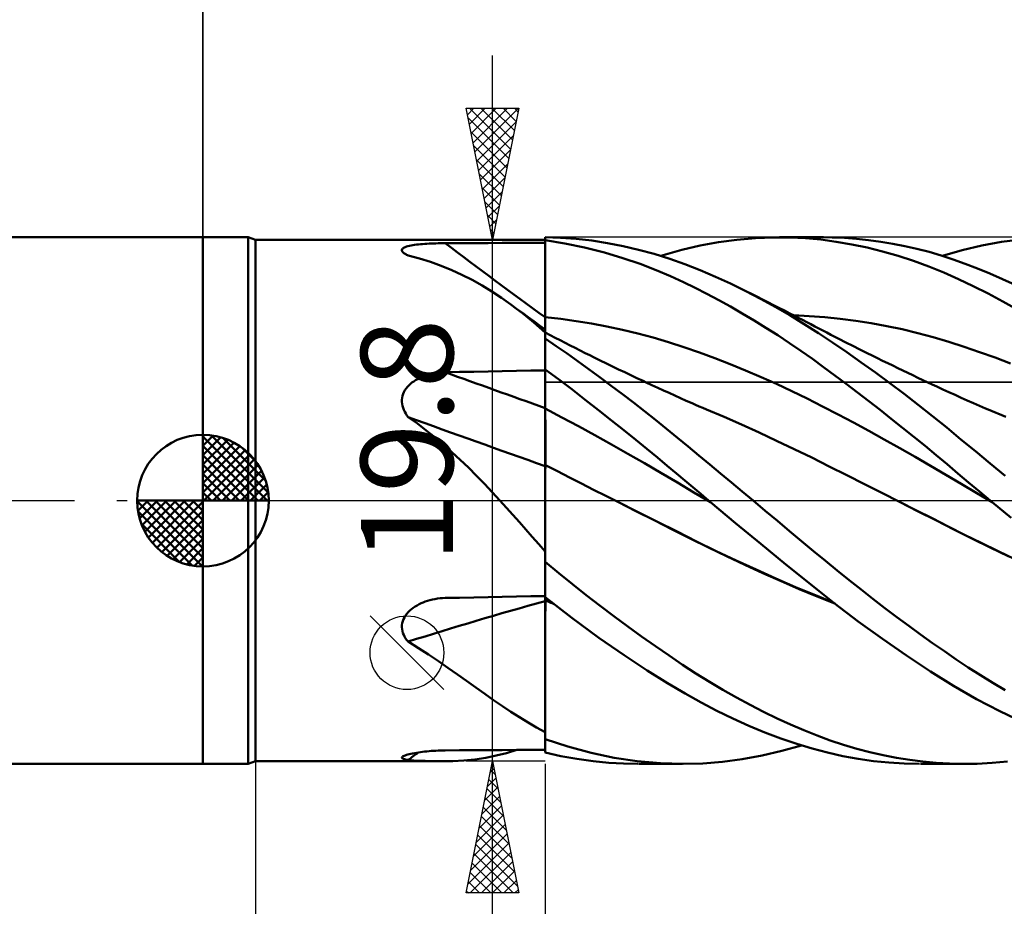
# Model space of a CAD drawing. Units: millimetres. Extents: x -90 to 106, y -68 to 68.
# Drawn here: x -7 to 30, y -15 to 18 of the extents above; entities that cross this region are included whole.
import ezdxf
from ezdxf.enums import TextEntityAlignment as Align

# ---------------------------------------------------------------- set-up
doc = ezdxf.new("R2010")
doc.units = ezdxf.units.MM
doc.header["$LTSCALE"] = 8.05
doc.linetypes.add('LONGDASH_DASH', pattern=[0.85, 0.4, -0.2, 0.05, -0.2])
for name, color, linetype in [('1', 4, 'CONTINUOUS'), ('2', 7, 'CONTINUOUS'), ('4', 2, 'LONGDASH_DASH'), ('CUT', 1, 'CONTINUOUS'), ('NOCUT', 7, 'CONTINUOUS'), ('SK1', 4, 'CONTINUOUS'), ('SK2', 7, 'CONTINUOUS'), ('SK4', 2, 'LONGDASH_DASH')]:
    doc.layers.add(name, color=color, linetype=linetype)
doc.styles.get("Standard").update_dxf_attribs({"font": 'Monospac821 BT'})

msp = doc.modelspace()

# ---------------------------------------------------------------- linework, layer by layer
at = {"layer": '1', "color": 4, "linetype": 'CONTINUOUS', "lineweight": 50}
for p, q in [((0, 10), (1.725, 10)), ((0, -10), (0, 10)), ((2, 9.9), (1.725, 10)), ((1.725, -10), (1.725, 10)), ((2, 9.9), (13, 9.9)), ((2, -9.9), (2, 9.9)), ((8.113, 9.721), (8.188, 9.73)), ((8.188, 9.73), (8.265, 9.737)), ((8.265, 9.737), (8.345, 9.744)), ((8.345, 9.744), (8.426, 9.75)), ((8.426, 9.75), (8.508, 9.756)), ((8.508, 9.756), (8.592, 9.76)), ((8.592, 9.76), (8.677, 9.764)), ((8.677, 9.764), (8.763, 9.768)), ((8.763, 9.768), (8.85, 9.771)), ((8.85, 9.771), (8.937, 9.773)), ((8.937, 9.773), (9.025, 9.774)), ((9.025, 9.774), (9.113, 9.775)), ((9.113, 9.775), (9.202, 9.776)), ((9.202, 9.776), (9.744, 9.778)), ((9.744, 9.778), (10.287, 9.78)), ((10.287, 9.78), (10.83, 9.782)), ((10.83, 9.782), (11.372, 9.784)), ((11.372, 9.784), (11.915, 9.785)), ((11.915, 9.785), (12.457, 9.787)), ((12.457, 9.787), (13, 9.788)), ((13.585, 9.982), (13, 9.999)), ((13, 6.193), (13, 9.999)), ((13.744, 9.771), (13, 9.886)), ((13.001, 9.464), (13, 9.881)), ((13.001, 9.464), (13, 9.881)), ((14.175, 9.939), (13.585, 9.982)), ((14.498, 9.616), (13.744, 9.771)), ((14.768, 9.873), (14.175, 9.939)), ((15.361, 9.782), (14.768, 9.873)), ((15.956, 9.668), (15.361, 9.782)), ((18.89, 9.686), (19.587, 9.815)), ((19.587, 9.815), (20.285, 9.91)), ((20.285, 9.91), (20.984, 9.971)), ((20.984, 9.971), (21.683, 9.998)), ((22.292, 9.994), (21.683, 9.998)), ((21.897, 10), (23.568, 10)), ((22.89, 9.965), (22.292, 9.994)), ((23.475, 9.911), (22.89, 9.965)), ((23.905, 9.996), (23.449, 9.999)), ((24.058, 9.834), (23.475, 9.911)), ((24.363, 9.977), (23.905, 9.996)), ((24.643, 9.733), (24.058, 9.834)), ((24.822, 9.944), (24.363, 9.977)), ((25.229, 9.609), (24.643, 9.733)), ((25.282, 9.896), (24.822, 9.944)), ((25.743, 9.834), (25.282, 9.896)), ((26.203, 9.757), (25.743, 9.834)), ((26.662, 9.667), (26.203, 9.757)), ((29.58, 9.685), (30.331, 9.822)), ((30.331, 9.822), (31.083, 9.92)), ((7.559, 9.503), (7.56, 9.527)), ((7.566, 9.478), (7.559, 9.503)), ((7.56, 9.527), (7.569, 9.55)), ((7.581, 9.453), (7.566, 9.478)), ((7.569, 9.55), (7.587, 9.572)), ((7.603, 9.428), (7.581, 9.453)), ((7.587, 9.572), (7.613, 9.593)), ((7.633, 9.403), (7.603, 9.428)), ((7.613, 9.593), (7.646, 9.612)), ((7.655, 9.387), (7.633, 9.403)), ((7.646, 9.612), (7.687, 9.63)), ((7.679, 9.371), (7.655, 9.387)), ((7.706, 9.355), (7.679, 9.371)), ((7.687, 9.63), (7.733, 9.647)), ((7.735, 9.34), (7.706, 9.355)), ((7.733, 9.647), (7.786, 9.662)), ((7.786, 9.662), (7.843, 9.676)), ((7.843, 9.676), (7.905, 9.689)), ((7.905, 9.689), (7.971, 9.701)), ((7.971, 9.701), (8.04, 9.712)), ((8.04, 9.712), (8.113, 9.721)), ((13.002, 9.047), (13.001, 9.464)), ((13.002, 9.047), (13.001, 9.464)), ((15.248, 9.425), (14.498, 9.616)), ((15.953, 9.213), (15.248, 9.425)), ((16.55, 9.529), (15.956, 9.668)), ((17.143, 9.367), (16.55, 9.529)), ((17.73, 9.183), (17.143, 9.367)), ((17.389, 9.293), (18.192, 9.522)), ((18.192, 9.522), (18.89, 9.686)), ((25.816, 9.462), (25.229, 9.609)), ((26.403, 9.293), (25.816, 9.462)), ((27.12, 9.562), (26.662, 9.667)), ((27.578, 9.442), (27.12, 9.562)), ((28.035, 9.308), (27.578, 9.442)), ((28.085, 9.293), (28.832, 9.509)), ((28.832, 9.509), (29.58, 9.685)), ((7.765, 9.324), (7.735, 9.34)), ((7.798, 9.309), (7.765, 9.324)), ((8.229, 9.194), (7.798, 9.309)), ((8.646, 9.065), (8.229, 9.194)), ((9.053, 8.92), (8.646, 9.065)), ((13.002, 8.629), (13.002, 9.047)), ((13.002, 8.629), (13.002, 9.047)), ((16.609, 8.987), (15.953, 9.213)), ((17.214, 8.754), (16.609, 8.987)), ((18.308, 8.978), (17.73, 9.183)), ((18.885, 8.752), (18.308, 8.978)), ((26.989, 9.101), (26.403, 9.293)), ((27.569, 8.889), (26.989, 9.101)), ((28.49, 9.16), (28.035, 9.308)), ((28.949, 8.996), (28.49, 9.16)), ((29.416, 8.818), (28.949, 8.996)), ((9.451, 8.758), (9.053, 8.92)), ((9.841, 8.58), (9.451, 8.758)), ((13.003, 8.212), (13.002, 8.629)), ((13.003, 8.212), (13.002, 8.629)), ((17.763, 8.521), (17.214, 8.754)), ((19.464, 8.505), (18.885, 8.752)), ((28.138, 8.659), (27.569, 8.889)), ((28.699, 8.411), (28.138, 8.659)), ((29.891, 8.623), (29.416, 8.818)), ((30.37, 8.414), (29.891, 8.623)), ((10.226, 8.384), (9.841, 8.58)), ((10.606, 8.171), (10.226, 8.384)), ((18.253, 8.296), (17.763, 8.521)), ((18.7, 8.078), (18.253, 8.296)), ((20.045, 8.24), (19.464, 8.505)), ((20.627, 7.956), (20.045, 8.24)), ((29.259, 8.145), (28.699, 8.411)), ((30.85, 8.191), (30.37, 8.414)), ((10.977, 7.944), (10.606, 8.171)), ((11.341, 7.701), (10.977, 7.944)), ((13.004, 7.795), (13.003, 8.212)), ((13.004, 7.795), (13.003, 8.212)), ((19.145, 7.851), (18.7, 8.078)), ((21.182, 7.668), (20.627, 7.956)), ((20.835, 7.851), (20.627, 7.956)), ((29.821, 7.862), (29.259, 8.145)), ((30.384, 7.563), (29.821, 7.862)), ((11.701, 7.445), (11.341, 7.701)), ((13.005, 7.378), (13.004, 7.795)), ((13.005, 7.378), (13.004, 7.795)), ((19.592, 7.613), (19.145, 7.851)), ((20.04, 7.366), (19.592, 7.613)), ((21.044, 7.746), (20.835, 7.851)), ((21.252, 7.64), (21.044, 7.746)), ((21.738, 7.363), (21.182, 7.668)), ((21.46, 7.534), (21.252, 7.64)), ((21.669, 7.428), (21.46, 7.534)), ((30.949, 7.248), (30.384, 7.563)), ((11.917, 7.282), (11.701, 7.445)), ((11.917, 7.285), (11.701, 7.444)), ((12.133, 7.127), (11.917, 7.285)), ((12.133, 7.115), (11.917, 7.282)), ((12.349, 6.969), (12.133, 7.127)), ((12.349, 6.942), (12.133, 7.115)), ((13.005, 6.961), (13.005, 7.378)), ((13.005, 6.961), (13.005, 7.378)), ((20.487, 7.108), (20.04, 7.366)), ((20.936, 6.841), (20.487, 7.108)), ((21.877, 7.321), (21.669, 7.428)), ((22.291, 7.042), (21.738, 7.363)), ((22.086, 7.215), (21.877, 7.321)), ((22.294, 7.108), (22.086, 7.215)), ((22.454, 7.025), (22.294, 7.108)), ((12.566, 6.81), (12.349, 6.969)), ((12.565, 6.763), (12.349, 6.942)), ((12.782, 6.58), (12.565, 6.763)), ((12.783, 6.653), (12.566, 6.81)), ((13.003, 6.961), (13, 6.962)), ((13.004, 6.961), (13.003, 6.961)), ((13.005, 6.961), (13.004, 6.961)), ((13.004, 6.961), (13.004, 6.961)), ((13.006, 6.878), (13.005, 6.961)), ((13.006, 6.878), (13.005, 6.961)), ((13.591, 6.899), (13.005, 6.961)), ((13.006, 6.794), (13.006, 6.878)), ((13.006, 6.794), (13.006, 6.878)), ((13.006, 6.711), (13.006, 6.794)), ((13.006, 6.711), (13.006, 6.794)), ((14.176, 6.82), (13.591, 6.899)), ((14.761, 6.725), (14.176, 6.82)), ((21.384, 6.564), (20.936, 6.841)), ((22.837, 6.707), (22.291, 7.042)), ((23.032, 7.011), (22.443, 7.037)), ((22.614, 6.943), (22.454, 7.025)), ((22.774, 6.86), (22.614, 6.943)), ((22.934, 6.777), (22.774, 6.86)), ((23.086, 6.698), (22.934, 6.777)), ((23.62, 6.968), (23.032, 7.011)), ((24.208, 6.908), (23.62, 6.968)), ((24.796, 6.831), (24.208, 6.908)), ((25.384, 6.739), (24.796, 6.831)), ((25.972, 6.63), (25.384, 6.739)), ((13, 6.391), (12.782, 6.58)), ((13, 6.495), (12.783, 6.653)), ((13, 6.384), (13, 6.384)), ((13.001, 6.384), (13, 6.384)), ((13.001, 6.384), (13.001, 6.384)), ((13.002, 6.383), (13.001, 6.384)), ((13.001, 6.384), (13.001, 6.384)), ((13.001, 6.358), (13.002, 6.377)), ((13.001, 6.358), (13.002, 6.377)), ((13.001, 6.326), (13.001, 6.358)), ((13.001, 6.326), (13.001, 6.358)), ((13.193, 6.285), (13.002, 6.383)), ((13.002, 6.383), (13.002, 6.383)), ((13.002, 6.377), (13.002, 6.383)), ((13.002, 6.377), (13.002, 6.383)), ((13.006, 6.627), (13.006, 6.711)), ((13.006, 6.627), (13.006, 6.711)), ((13.006, 6.544), (13.006, 6.627)), ((13.006, 6.544), (13.006, 6.627)), ((13.006, 6.462), (13.006, 6.544)), ((13.006, 6.462), (13.006, 6.544)), ((13.006, 6.381), (13.006, 6.462)), ((13.006, 6.381), (13.006, 6.462)), ((15.346, 6.615), (14.761, 6.725)), ((15.931, 6.489), (15.346, 6.615)), ((16.516, 6.348), (15.931, 6.489)), ((21.832, 6.278), (21.384, 6.564)), ((23.376, 6.361), (22.837, 6.707)), ((23.239, 6.619), (23.086, 6.698)), ((23.391, 6.539), (23.239, 6.619)), ((23.915, 6.002), (23.376, 6.361)), ((23.543, 6.46), (23.391, 6.539)), ((23.696, 6.381), (23.543, 6.46)), ((23.848, 6.302), (23.696, 6.381)), ((26.56, 6.506), (25.972, 6.63)), ((27.148, 6.365), (26.56, 6.506)), ((27.737, 6.208), (27.148, 6.365)), ((13, 6.225), (13.001, 6.282)), ((13, 6.225), (13.001, 6.282)), ((13, 6.156), (13, 6.225)), ((13, 6.156), (13, 6.225)), ((13, 6.188), (13, 6.193)), ((13, 6.183), (13, 6.188)), ((13, 6.178), (13, 6.183)), ((13, 6.172), (13, 6.178)), ((13, 6.167), (13, 6.172)), ((13, 6.161), (13, 6.167)), ((13, 6.156), (13, 6.161)), ((13, 6.155), (13, 6.156)), ((13, 6.154), (13, 6.155)), ((13, 6.155), (13, 6.155)), ((13, 6.155), (13, 6.155)), ((13, 6.153), (13, 6.154)), ((13, 6.154), (13, 6.154)), ((13.414, 5.872), (13, 6.153)), ((13, 4.985), (13, 6.153)), ((13.001, 6.282), (13.001, 6.326)), ((13.001, 6.282), (13.001, 6.326)), ((13.383, 6.186), (13.193, 6.285)), ((13.573, 6.088), (13.383, 6.186)), ((13.764, 5.99), (13.573, 6.088)), ((13.954, 5.893), (13.764, 5.99)), ((17.101, 6.191), (16.516, 6.348)), ((17.687, 6.018), (17.101, 6.191)), ((18.272, 5.829), (17.687, 6.018)), ((22.277, 5.984), (21.832, 6.278)), ((22.716, 5.684), (22.277, 5.984)), ((24, 6.224), (23.848, 6.302)), ((24.456, 5.632), (23.915, 6.002)), ((24.153, 6.146), (24, 6.224)), ((24.421, 6.009), (24.153, 6.146)), ((24.689, 5.874), (24.421, 6.009)), ((28.325, 6.035), (27.737, 6.208)), ((28.913, 5.846), (28.325, 6.035)), ((13.831, 5.582), (13.414, 5.872)), ((14.145, 5.797), (13.954, 5.893)), ((14.335, 5.701), (14.145, 5.797)), ((14.525, 5.605), (14.335, 5.701)), ((18.857, 5.625), (18.272, 5.829)), ((19.442, 5.41), (18.857, 5.625)), ((23.148, 5.379), (22.716, 5.684)), ((24.999, 5.251), (24.456, 5.632)), ((24.957, 5.739), (24.689, 5.874)), ((25.225, 5.606), (24.957, 5.739)), ((29.501, 5.644), (28.913, 5.846)), ((30.089, 5.43), (29.501, 5.644)), ((14.25, 5.286), (13.831, 5.582)), ((14.669, 4.984), (14.25, 5.286)), ((14.692, 5.522), (14.525, 5.605)), ((14.859, 5.44), (14.692, 5.522)), ((15.091, 5.325), (14.859, 5.44)), ((15.324, 5.211), (15.091, 5.325)), ((20.027, 5.183), (19.442, 5.41)), ((23.575, 5.069), (23.148, 5.379)), ((25.542, 4.86), (24.999, 5.251)), ((25.422, 5.508), (25.225, 5.606)), ((25.618, 5.411), (25.422, 5.508)), ((25.815, 5.315), (25.618, 5.411)), ((26.012, 5.219), (25.815, 5.315)), ((30.677, 5.203), (30.089, 5.43)), ((8.946, 4.857), (9.031, 4.866)), ((9.031, 4.866), (9.116, 4.872)), ((9.116, 4.872), (9.202, 4.875)), ((9.202, 4.875), (9.744, 4.886)), ((9.744, 4.886), (10.287, 4.896)), ((10.287, 4.896), (10.83, 4.907)), ((10.83, 4.907), (11.372, 4.917)), ((11.372, 4.917), (11.915, 4.926)), ((11.915, 4.926), (12.457, 4.936)), ((12.457, 4.936), (13, 4.945)), ((13.503, 4.611), (13, 4.985)), ((13, 4.984), (13, 4.985)), ((13, 4.985), (13, 4.985)), ((13, 4.983), (13, 4.984)), ((13, 4.984), (13, 4.984)), ((13, 4.984), (13, 4.984)), ((13.001, 4.77), (13, 4.983)), ((13.001, 4.77), (13, 4.983)), ((13, 4.976), (13, 4.983)), ((13, 4.983), (13, 4.983)), ((13, 4.969), (13, 4.976)), ((13, 4.962), (13, 4.969)), ((13, 4.955), (13, 4.962)), ((13, 4.949), (13, 4.955)), ((13, 4.942), (13, 4.949)), ((13, 4.935), (13, 4.942)), ((13, 4.73), (13, 4.935)), ((15.09, 4.677), (14.669, 4.984)), ((15.556, 5.099), (15.324, 5.211)), ((15.788, 4.986), (15.556, 5.099)), ((16.021, 4.875), (15.788, 4.986)), ((16.253, 4.765), (16.021, 4.875)), ((20.612, 4.944), (20.027, 5.183)), ((21.198, 4.694), (20.612, 4.944)), ((24.002, 4.755), (23.575, 5.069)), ((26.202, 5.126), (26.012, 5.219)), ((26.393, 5.034), (26.202, 5.126)), ((26.584, 4.942), (26.393, 5.034)), ((26.774, 4.85), (26.584, 4.942)), ((7.941, 4.482), (8.006, 4.529)), ((8.006, 4.529), (8.075, 4.574)), ((8.075, 4.574), (8.146, 4.615)), ((8.146, 4.615), (8.219, 4.653)), ((8.219, 4.653), (8.295, 4.687)), ((8.295, 4.687), (8.372, 4.719)), ((8.372, 4.719), (8.451, 4.747)), ((8.451, 4.747), (8.531, 4.773)), ((8.531, 4.773), (8.612, 4.795)), ((8.612, 4.795), (8.694, 4.815)), ((8.694, 4.815), (8.778, 4.832)), ((8.778, 4.832), (8.862, 4.846)), ((8.862, 4.846), (8.946, 4.857)), ((13, 4.524), (13, 4.73)), ((13, 4.319), (13, 4.524)), ((13.002, 4.557), (13.001, 4.77)), ((13.002, 4.557), (13.001, 4.77)), ((13.002, 4.345), (13.002, 4.557)), ((13.002, 4.345), (13.002, 4.557)), ((14.008, 4.227), (13.503, 4.611)), ((15.51, 4.365), (15.09, 4.677)), ((16.485, 4.655), (16.253, 4.765)), ((16.718, 4.546), (16.485, 4.655)), ((16.839, 4.489), (16.718, 4.546)), ((17.056, 4.388), (16.839, 4.489)), ((21.783, 4.432), (21.198, 4.694)), ((24.429, 4.435), (24.002, 4.755)), ((26.086, 4.459), (25.542, 4.86)), ((26.965, 4.759), (26.774, 4.85)), ((27.156, 4.669), (26.965, 4.759)), ((27.346, 4.579), (27.156, 4.669)), ((27.537, 4.489), (27.346, 4.579)), ((27.704, 4.411), (27.537, 4.489)), ((7.607, 4.051), (7.637, 4.122)), ((7.637, 4.122), (7.675, 4.19)), ((7.675, 4.19), (7.718, 4.256)), ((7.718, 4.256), (7.767, 4.317)), ((7.767, 4.317), (7.821, 4.376)), ((7.821, 4.376), (7.879, 4.43)), ((7.879, 4.43), (7.941, 4.482)), ((13, 4.114), (13, 4.319)), ((13.003, 4.132), (13.002, 4.345)), ((13.003, 4.132), (13.002, 4.345)), ((13.004, 3.92), (13.003, 4.132)), ((13.004, 3.92), (13.003, 4.132)), ((14.52, 3.833), (14.008, 4.227)), ((15.932, 4.047), (15.51, 4.365)), ((17.273, 4.288), (17.056, 4.388)), ((17.49, 4.188), (17.273, 4.288)), ((17.708, 4.089), (17.49, 4.188)), ((22.368, 4.159), (21.783, 4.432)), ((22.953, 3.873), (22.368, 4.159)), ((24.858, 4.11), (24.429, 4.435)), ((26.629, 4.05), (26.086, 4.459)), ((27.871, 4.333), (27.704, 4.411)), ((28.103, 4.225), (27.871, 4.333)), ((28.335, 4.118), (28.103, 4.225)), ((28.568, 4.012), (28.335, 4.118)), ((7.559, 3.826), (7.568, 3.903)), ((7.559, 3.749), (7.559, 3.826)), ((7.566, 3.672), (7.559, 3.749)), ((7.568, 3.903), (7.584, 3.978)), ((7.584, 3.978), (7.607, 4.051)), ((13, 3.908), (13, 4.114)), ((13, 3.703), (13, 3.908)), ((13.005, 3.707), (13.004, 3.92)), ((13.005, 3.707), (13.004, 3.92)), ((15.031, 3.436), (14.52, 3.833)), ((16.353, 3.724), (15.932, 4.047)), ((17.925, 3.99), (17.708, 4.089)), ((18.142, 3.893), (17.925, 3.99)), ((18.359, 3.795), (18.142, 3.893)), ((18.577, 3.699), (18.359, 3.795)), ((23.538, 3.576), (22.953, 3.873)), ((25.287, 3.782), (24.858, 4.11)), ((25.717, 3.448), (25.287, 3.782)), ((27.171, 3.633), (26.629, 4.05)), ((28.8, 3.907), (28.568, 4.012)), ((29.032, 3.803), (28.8, 3.907)), ((29.265, 3.702), (29.032, 3.803)), ((7.581, 3.595), (7.566, 3.672)), ((7.602, 3.52), (7.581, 3.595)), ((7.631, 3.445), (7.602, 3.52)), ((7.665, 3.373), (7.631, 3.445)), ((7.705, 3.303), (7.665, 3.373)), ((13, 3.497), (13, 3.703)), ((13.003, 3.496), (13, 3.497)), ((13, 3.46), (13, 3.497)), ((13, 3.419), (13, 3.46)), ((13, 3.375), (13, 3.419)), ((13, 3.328), (13, 3.375)), ((13.004, 3.496), (13.003, 3.496)), ((13.005, 3.495), (13.004, 3.496)), ((13.005, 3.495), (13.005, 3.707)), ((13.005, 3.495), (13.005, 3.707)), ((13.006, 3.456), (13.005, 3.495)), ((13.006, 3.456), (13.005, 3.495)), ((13.632, 3.163), (13.005, 3.495)), ((13.006, 3.413), (13.006, 3.456)), ((13.006, 3.413), (13.006, 3.456)), ((13.006, 3.368), (13.006, 3.413)), ((13.006, 3.368), (13.006, 3.413)), ((13.006, 3.319), (13.006, 3.368)), ((13.006, 3.319), (13.006, 3.368)), ((15.522, 3.049), (15.031, 3.436)), ((16.774, 3.396), (16.353, 3.724)), ((17.194, 3.063), (16.774, 3.396)), ((18.714, 3.64), (18.577, 3.699)), ((18.851, 3.58), (18.714, 3.64)), ((18.988, 3.522), (18.851, 3.58)), ((19.126, 3.464), (18.988, 3.522)), ((19.792, 3.18), (19.126, 3.464)), ((24.123, 3.271), (23.538, 3.576)), ((26.147, 3.11), (25.717, 3.448)), ((27.711, 3.206), (27.171, 3.633)), ((29.497, 3.602), (29.265, 3.702)), ((29.729, 3.503), (29.497, 3.602)), ((29.823, 3.464), (29.729, 3.503)), ((30.49, 3.181), (29.823, 3.464)), ((7.749, 3.236), (7.705, 3.303)), ((7.798, 3.171), (7.749, 3.236)), ((8.145, 2.925), (7.798, 3.171)), ((13, 3.278), (13, 3.328)), ((13, 3.226), (13, 3.278)), ((13, 3.171), (13, 3.226)), ((13, 3.113), (13, 3.171)), ((13, 3.054), (13, 3.113)), ((13, 2.992), (13, 3.054)), ((13, 2.929), (13, 2.992)), ((13.006, 3.267), (13.006, 3.319)), ((13.006, 3.267), (13.006, 3.319)), ((13.006, 3.213), (13.006, 3.267)), ((13.006, 3.213), (13.006, 3.267)), ((13.006, 3.156), (13.006, 3.213)), ((13.006, 3.155), (13.006, 3.213)), ((13.006, 3.096), (13.006, 3.156)), ((13.006, 3.096), (13.006, 3.155)), ((13.007, 3.034), (13.006, 3.096)), ((13.007, 3.034), (13.006, 3.096)), ((13.007, 2.97), (13.007, 3.034)), ((13.007, 2.97), (13.007, 3.034)), ((14.26, 2.826), (13.632, 3.163)), ((15.991, 2.674), (15.522, 3.049)), ((17.61, 2.728), (17.194, 3.063)), ((20.459, 2.887), (19.792, 3.18)), ((24.709, 2.961), (24.123, 3.271)), ((26.576, 2.768), (26.147, 3.11)), ((28.25, 2.771), (27.711, 3.206)), ((8.484, 2.669), (8.145, 2.925)), ((8.815, 2.404), (8.484, 2.669)), ((13, 2.864), (13, 2.929)), ((13, 2.797), (13, 2.864)), ((13, 2.729), (13, 2.797)), ((13, 2.66), (13, 2.729)), ((13, 2.59), (13, 2.66)), ((13.007, 2.904), (13.007, 2.97)), ((13.007, 2.904), (13.007, 2.97)), ((13.007, 2.836), (13.007, 2.904)), ((13.007, 2.836), (13.007, 2.904)), ((13.007, 2.767), (13.007, 2.836)), ((13.007, 2.767), (13.007, 2.836)), ((13.007, 2.696), (13.007, 2.767)), ((13.007, 2.697), (13.007, 2.767)), ((13.007, 2.625), (13.007, 2.697)), ((13.007, 2.624), (13.007, 2.696)), ((13.007, 2.552), (13.007, 2.625)), ((13.007, 2.552), (13.007, 2.624)), ((14.887, 2.484), (14.26, 2.826)), ((16.439, 2.313), (15.991, 2.674)), ((18.021, 2.391), (17.61, 2.728)), ((21.126, 2.586), (20.459, 2.887)), ((25.294, 2.645), (24.709, 2.961)), ((25.879, 2.324), (25.294, 2.645)), ((27.005, 2.422), (26.576, 2.768)), ((28.789, 2.327), (28.25, 2.771)), ((9.14, 2.129), (8.815, 2.404)), ((13, 2.519), (13, 2.59)), ((13, 2.448), (13, 2.519)), ((13, 2.377), (13, 2.448)), ((13, 2.305), (13, 2.377)), ((13, 2.234), (13, 2.305)), ((13.007, 2.479), (13.007, 2.552)), ((13.007, 2.479), (13.007, 2.552)), ((13.007, 2.405), (13.007, 2.479)), ((13.007, 2.406), (13.007, 2.479)), ((13.007, 2.332), (13.007, 2.406)), ((13.007, 2.332), (13.007, 2.405)), ((13.007, 2.258), (13.007, 2.332)), ((13.007, 2.258), (13.007, 2.332)), ((13.007, 2.184), (13.007, 2.258)), ((13.007, 2.184), (13.007, 2.258)), ((15.514, 2.136), (14.887, 2.484)), ((16.863, 1.967), (16.439, 2.313)), ((18.43, 2.053), (18.021, 2.391)), ((21.792, 2.277), (21.126, 2.586)), ((22.459, 1.959), (21.792, 2.277)), ((26.464, 1.997), (25.879, 2.324)), ((27.431, 2.075), (27.005, 2.422)), ((29.339, 1.874), (28.789, 2.327)), ((9.459, 1.846), (9.14, 2.129)), ((13, 2.162), (13, 2.234)), ((13, 2.091), (13, 2.162)), ((13, 2.021), (13, 2.091)), ((13, 1.952), (13, 2.021)), ((13, 1.884), (13, 1.952)), ((13, 1.818), (13, 1.884)), ((13.008, 2.111), (13.007, 2.184)), ((13.008, 2.111), (13.007, 2.184)), ((13.008, 2.039), (13.008, 2.111)), ((13.008, 2.038), (13.008, 2.111)), ((13.008, 1.967), (13.008, 2.039)), ((13.008, 1.967), (13.008, 2.038)), ((13.008, 1.897), (13.008, 1.967)), ((13.008, 1.896), (13.008, 1.967)), ((13.008, 1.828), (13.008, 1.897)), ((13.008, 1.827), (13.008, 1.896)), ((16.141, 1.783), (15.514, 2.136)), ((17.262, 1.638), (16.863, 1.967)), ((18.839, 1.712), (18.43, 2.053)), ((23.126, 1.632), (22.459, 1.959)), ((27.049, 1.665), (26.464, 1.997)), ((27.85, 1.728), (27.431, 2.075)), ((29.899, 1.411), (29.339, 1.874)), ((9.773, 1.554), (9.459, 1.846)), ((10.084, 1.253), (9.773, 1.554)), ((13, 1.752), (13, 1.818)), ((13, 1.689), (13, 1.752)), ((13, 1.627), (13, 1.689)), ((13, 1.567), (13, 1.627)), ((13, 1.509), (13, 1.567)), ((13, 1.454), (13, 1.509)), ((13.007, 1.63), (13.008, 1.694)), ((13.007, 1.63), (13.008, 1.694)), ((13.007, 1.568), (13.007, 1.63)), ((13.007, 1.568), (13.007, 1.63)), ((13.007, 1.508), (13.007, 1.568)), ((13.007, 1.508), (13.007, 1.568)), ((13.007, 1.451), (13.007, 1.508)), ((13.007, 1.451), (13.007, 1.508)), ((13.008, 1.76), (13.008, 1.828)), ((13.008, 1.76), (13.008, 1.827)), ((13.008, 1.694), (13.008, 1.76)), ((13.008, 1.694), (13.008, 1.76)), ((16.768, 1.425), (16.141, 1.783)), ((17.636, 1.327), (17.262, 1.638)), ((19.249, 1.371), (18.839, 1.712)), ((23.792, 1.297), (23.126, 1.632)), ((27.634, 1.327), (27.049, 1.665)), ((28.264, 1.382), (27.85, 1.728)), ((10.391, 0.945), (10.084, 1.253)), ((13, 1.402), (13, 1.454)), ((13, 1.352), (13, 1.402)), ((13, 1.349), (13, 1.352)), ((13.001, 1.349), (13, 1.349)), ((13, 1.3), (13, 1.349)), ((13, 1.249), (13, 1.3)), ((13, 1.196), (13, 1.249)), ((13, 1.14), (13, 1.196)), ((13, 1.083), (13, 1.14)), ((13.002, 1.348), (13.001, 1.349)), ((13.005, 1.347), (13.002, 1.348)), ((13.006, 1.346), (13.005, 1.347)), ((13.007, 1.346), (13.006, 1.346)), ((13.006, 1.16), (13.007, 1.256)), ((13.006, 1.159), (13.007, 1.256)), ((13.006, 1.056), (13.006, 1.16)), ((13.006, 1.056), (13.006, 1.159)), ((13.007, 1.397), (13.007, 1.451)), ((13.007, 1.397), (13.007, 1.451)), ((13.007, 1.346), (13.007, 1.397)), ((13.007, 1.346), (13.007, 1.397)), ((13.466, 1.113), (13.007, 1.346)), ((13.007, 1.256), (13.007, 1.346)), ((13.007, 1.256), (13.007, 1.346)), ((17.395, 1.061), (16.768, 1.425)), ((17.984, 1.035), (17.636, 1.327)), ((19.66, 1.029), (19.249, 1.371)), ((24.459, 0.962), (23.792, 1.297)), ((28.22, 0.984), (27.634, 1.327)), ((28.674, 1.036), (28.264, 1.382)), ((30.465, 0.942), (29.899, 1.411)), ((10.694, 0.633), (10.391, 0.945)), ((13, 1.024), (13, 1.083)), ((13, 0.962), (13, 1.024)), ((13, -1.927), (13, 0.962)), ((13.005, 0.83), (13.006, 0.946)), ((13.005, 0.83), (13.006, 0.946)), ((13.005, 0.707), (13.005, 0.83)), ((13.005, 0.707), (13.005, 0.83)), ((13.006, 0.946), (13.006, 1.056)), ((13.006, 0.946), (13.006, 1.056)), ((13.924, 0.88), (13.466, 1.113)), ((14.383, 0.648), (13.924, 0.88)), ((18.022, 0.69), (17.395, 1.061)), ((18.305, 0.764), (17.984, 1.035)), ((18.606, 0.509), (18.305, 0.764)), ((20.071, 0.686), (19.66, 1.029)), ((25.126, 0.626), (24.459, 0.962)), ((28.805, 0.635), (28.22, 0.984)), ((29.084, 0.69), (28.674, 1.036)), ((10.991, 0.318), (10.694, 0.633)), ((13.004, 0.442), (13.005, 0.578)), ((13.004, 0.442), (13.005, 0.578)), ((13.004, 0.3), (13.004, 0.442)), ((13.004, 0.301), (13.004, 0.442)), ((13.005, 0.578), (13.005, 0.707)), ((13.005, 0.578), (13.005, 0.707)), ((14.841, 0.416), (14.383, 0.648)), ((15.3, 0.183), (14.841, 0.416)), ((18.649, 0.315), (18.022, 0.69)), ((18.907, 0.254), (18.606, 0.509)), ((20.484, 0.343), (20.071, 0.686)), ((25.792, 0.29), (25.126, 0.626)), ((29.39, 0.288), (28.805, 0.635)), ((29.495, 0.345), (29.084, 0.69)), ((11.284, 0), (10.991, 0.318)), ((11.531, -0.272), (11.284, 0)), ((13.003, -0.18), (13.004, 0)), ((13.003, -0.181), (13.004, 0)), ((13.004, 0.153), (13.004, 0.301)), ((13.004, 0.153), (13.004, 0.3)), ((13.004, 0), (13.004, 0.153)), ((13.004, 0), (13.004, 0.153)), ((15.759, -0.048), (15.3, 0.183)), ((19.276, -0.057), (18.649, 0.315)), ((19.208, 0), (18.907, 0.254)), ((19.22, -0.01), (19.208, 0)), ((20.896, 0), (20.484, 0.343)), ((26.459, -0.047), (25.792, 0.29)), ((29.975, -0.057), (29.39, 0.288)), ((29.906, 0), (29.495, 0.345)), ((29.918, -0.01), (29.906, 0)), ((11.777, -0.545), (11.531, -0.272)), ((13.002, -0.562), (13.003, -0.368)), ((13.002, -0.563), (13.003, -0.369)), ((13.003, -0.368), (13.003, -0.18)), ((13.003, -0.369), (13.003, -0.181)), ((16.51, -0.426), (15.758, -0.048)), ((16.447, -0.397), (15.759, -0.048)), ((19.231, -0.019), (19.22, -0.01)), ((19.243, -0.029), (19.231, -0.019)), ((19.266, -0.048), (19.243, -0.029)), ((19.277, -0.058), (19.266, -0.048)), ((20.23, -0.854), (19.277, -0.058)), ((21.36, -0.386), (20.896, 0)), ((26.459, -0.047), (26.459, -0.047)), ((26.459, -0.047), (26.459, -0.047)), ((26.459, -0.047), (26.459, -0.047)), ((26.459, -0.047), (26.459, -0.047)), ((27.146, -0.396), (26.459, -0.047)), ((26.459, -0.048), (26.459, -0.047)), ((26.46, -0.048), (26.459, -0.048)), ((27.078, -0.359), (26.46, -0.048)), ((27.695, -0.671), (27.078, -0.359)), ((29.929, -0.019), (29.918, -0.01)), ((29.941, -0.029), (29.929, -0.019)), ((29.952, -0.038), (29.941, -0.029)), ((29.964, -0.048), (29.952, -0.038)), ((29.975, -0.058), (29.964, -0.048)), ((30.694, -0.656), (29.975, -0.058)), ((12.021, -0.82), (11.777, -0.545)), ((13.002, -0.762), (13.002, -0.562)), ((13.002, -0.763), (13.002, -0.563)), ((17.136, -0.745), (16.447, -0.397)), ((17.26, -0.803), (16.51, -0.426)), ((17.825, -1.093), (17.136, -0.745)), ((21.823, -0.771), (21.36, -0.386)), ((27.834, -0.745), (27.146, -0.396)), ((28.31, -0.982), (27.695, -0.671)), ((28.521, -1.096), (27.834, -0.745)), ((12.265, -1.095), (12.021, -0.82)), ((12.509, -1.372), (12.265, -1.095)), ((13.002, -0.968), (13.002, -0.762)), ((13.002, -0.97), (13.002, -0.763)), ((13.002, -1.181), (13.002, -0.968)), ((13.002, -1.182), (13.002, -0.97)), ((18.007, -1.178), (17.26, -0.803)), ((18.513, -1.441), (17.825, -1.093)), ((21.186, -1.643), (20.23, -0.854)), ((22.285, -1.156), (21.823, -0.771)), ((28.929, -1.295), (28.31, -0.982)), ((29.209, -1.442), (28.521, -1.096)), ((12.754, -1.649), (12.509, -1.372)), ((13.001, -1.399), (13.002, -1.181)), ((13.001, -1.399), (13.002, -1.182)), ((13.001, -1.622), (13.001, -1.399)), ((13.001, -1.622), (13.001, -1.399)), ((18.748, -1.549), (18.007, -1.178)), ((19.202, -1.782), (18.513, -1.441)), ((22.741, -1.537), (22.285, -1.156)), ((29.564, -1.609), (28.929, -1.295)), ((29.896, -1.78), (29.209, -1.442)), ((13, -1.927), (12.754, -1.649)), ((13, -2.082), (13.001, -1.849)), ((13, -2.082), (13.001, -1.85)), ((13.001, -1.849), (13.001, -1.622)), ((13.001, -1.85), (13.001, -1.622)), ((19.499, -1.915), (18.748, -1.549)), ((19.891, -2.114), (19.202, -1.782)), ((22.139, -2.422), (21.186, -1.643)), ((23.192, -1.913), (22.741, -1.537)), ((30.202, -1.917), (29.564, -1.609)), ((30.583, -2.11), (29.896, -1.78)), ((13, -2.177), (13, -1.927)), ((13, -2.319), (13, -2.082)), ((13, -2.319), (13, -2.082)), ((13, -2.197), (13, -2.177)), ((13, -2.217), (13, -2.197)), ((13, -2.238), (13, -2.217)), ((13, -2.258), (13, -2.238)), ((20.253, -2.272), (19.499, -1.915)), ((20.579, -2.437), (19.891, -2.114)), ((23.641, -2.286), (23.192, -1.913)), ((30.84, -2.218), (30.202, -1.917)), ((13, -2.278), (13, -2.258)), ((13, -2.298), (13, -2.278)), ((13, -2.319), (13, -2.298)), ((13, -2.32), (13, -2.319)), ((13, -2.321), (13, -2.32)), ((13, -2.322), (13, -2.321)), ((13, -2.324), (13, -2.322)), ((13, -2.325), (13, -2.324)), ((13, -2.326), (13, -2.325)), ((13.517, -2.752), (13, -2.326)), ((13, -3.669), (13, -2.326)), ((21.008, -2.619), (20.253, -2.272)), ((21.268, -2.752), (20.579, -2.437)), ((23.071, -3.175), (22.139, -2.422)), ((24.091, -2.655), (23.641, -2.286)), ((14.038, -3.173), (13.517, -2.752)), ((21.76, -2.955), (21.008, -2.619)), ((21.957, -3.059), (21.268, -2.752)), ((22.513, -3.281), (21.76, -2.955)), ((24.543, -3.019), (24.091, -2.655)), ((14.562, -3.586), (14.038, -3.173)), ((22.646, -3.357), (21.957, -3.059)), ((23.261, -3.595), (22.513, -3.281)), ((23.334, -3.647), (22.646, -3.357)), ((23.981, -3.897), (23.071, -3.175)), ((24.996, -3.378), (24.543, -3.019)), ((8.718, -3.756), (8.813, -3.736)), ((8.813, -3.736), (8.91, -3.721)), ((8.91, -3.721), (9.007, -3.709)), ((9.007, -3.709), (9.104, -3.701)), ((9.104, -3.701), (9.202, -3.697)), ((9.202, -3.697), (9.744, -3.686)), ((9.744, -3.686), (10.287, -3.674)), ((10.287, -3.674), (10.83, -3.663)), ((10.83, -3.663), (11.372, -3.653)), ((11.372, -3.653), (11.915, -3.642)), ((11.915, -3.642), (12.457, -3.632)), ((12.457, -3.632), (13, -3.622)), ((13, -3.682), (13, -3.667)), ((14.011, -4.452), (13, -3.669)), ((13, -3.696), (13, -3.682)), ((13, -3.71), (13, -3.696)), ((13, -3.725), (13, -3.71)), ((13, -3.739), (13, -3.725)), ((13, -3.754), (13, -3.739)), ((13.007, -3.691), (13.007, -3.675)), ((13.007, -3.691), (13.007, -3.675)), ((13.007, -3.707), (13.007, -3.691)), ((13.007, -3.707), (13.007, -3.691)), ((13.007, -3.724), (13.007, -3.707)), ((13.007, -3.724), (13.007, -3.707)), ((13.007, -3.74), (13.007, -3.724)), ((13.007, -3.74), (13.007, -3.724)), ((15.086, -3.991), (14.562, -3.586)), ((23.964, -3.879), (23.261, -3.595)), ((24.023, -3.924), (23.334, -3.647)), ((25.45, -3.731), (24.996, -3.378)), ((25.903, -4.079), (25.45, -3.731)), ((7.921, -4.123), (7.988, -4.071)), ((7.988, -4.071), (8.059, -4.023)), ((8.059, -4.023), (8.132, -3.978)), ((8.132, -3.978), (8.208, -3.937)), ((8.208, -3.937), (8.286, -3.899)), ((8.286, -3.899), (8.366, -3.865)), ((8.366, -3.865), (8.448, -3.833)), ((8.448, -3.833), (8.531, -3.806)), ((8.531, -3.806), (8.624, -3.779)), ((8.624, -3.779), (8.718, -3.756)), ((13, -3.77), (13, -3.754)), ((13.004, -3.771), (13, -3.77)), ((13, -3.773), (13, -3.77)), ((13, -3.776), (13, -3.773)), ((13, -3.779), (13, -3.776)), ((13, -3.783), (13, -3.779)), ((13, -3.786), (13, -3.783)), ((13, -3.789), (13, -3.786)), ((13, -3.792), (13, -3.789)), ((13.001, -3.793), (13, -3.792)), ((13, -3.915), (13, -3.792)), ((13, -4.039), (13, -3.915)), ((13, -4.163), (13, -4.039)), ((13.002, -3.793), (13.001, -3.793)), ((13.004, -3.794), (13.002, -3.793)), ((13.005, -3.772), (13.004, -3.771)), ((13.005, -3.794), (13.004, -3.794)), ((13.007, -3.772), (13.005, -3.772)), ((13.007, -3.795), (13.005, -3.794)), ((13.006, -4.347), (13.007, -4.07)), ((13.006, -4.347), (13.007, -4.07)), ((13.007, -3.756), (13.007, -3.74)), ((13.007, -3.756), (13.007, -3.74)), ((13.007, -3.772), (13.007, -3.756)), ((13.007, -3.772), (13.007, -3.756)), ((13.05, -3.789), (13.007, -3.772)), ((13.007, -3.779), (13.007, -3.772)), ((13.007, -3.776), (13.007, -3.772)), ((13.007, -3.779), (13.007, -3.776)), ((13.007, -3.782), (13.007, -3.779)), ((13.007, -3.782), (13.007, -3.779)), ((13.007, -3.785), (13.007, -3.782)), ((13.007, -3.785), (13.007, -3.782)), ((13.007, -3.789), (13.007, -3.785)), ((13.007, -3.789), (13.007, -3.785)), ((13.007, -3.792), (13.007, -3.789)), ((13.007, -3.792), (13.007, -3.789)), ((13.007, -3.795), (13.007, -3.792)), ((13.007, -3.795), (13.007, -3.792)), ((13.059, -3.816), (13.007, -3.795)), ((13.007, -4.07), (13.007, -3.795)), ((13.007, -4.07), (13.007, -3.795)), ((13.092, -3.806), (13.05, -3.789)), ((13.111, -3.837), (13.059, -3.816)), ((13.134, -3.823), (13.092, -3.806)), ((13.163, -3.858), (13.111, -3.837)), ((13.177, -3.84), (13.134, -3.823)), ((13.215, -3.878), (13.163, -3.858)), ((13.219, -3.857), (13.177, -3.84)), ((13.268, -3.899), (13.215, -3.878)), ((13.26, -3.873), (13.219, -3.857)), ((13.32, -3.92), (13.268, -3.899)), ((15.611, -4.388), (15.086, -3.991)), ((24.893, -4.591), (23.981, -3.897)), ((26.357, -4.42), (25.903, -4.079)), ((7.62, -4.504), (7.655, -4.433)), ((7.655, -4.433), (7.697, -4.365)), ((7.697, -4.365), (7.746, -4.299)), ((7.746, -4.299), (7.8, -4.237)), ((7.8, -4.237), (7.858, -4.178)), ((7.858, -4.178), (7.921, -4.123)), ((13, -4.288), (13, -4.163)), ((13, -4.414), (13, -4.288)), ((13, -4.539), (13, -4.414)), ((13.006, -4.627), (13.006, -4.347)), ((13.006, -4.626), (13.006, -4.347)), ((15.037, -5.205), (14.011, -4.452)), ((16.137, -4.777), (15.611, -4.388)), ((26.809, -4.755), (26.357, -4.42)), ((7.558, -4.804), (7.561, -4.728)), ((7.563, -4.879), (7.558, -4.804)), ((7.561, -4.728), (7.573, -4.652)), ((7.573, -4.652), (7.593, -4.577)), ((7.593, -4.577), (7.62, -4.504)), ((13, -4.665), (13, -4.539)), ((13, -8.793), (13, -4.665)), ((13.005, -4.907), (13.006, -4.626)), ((13.005, -4.908), (13.006, -4.627)), ((16.663, -5.157), (16.137, -4.777)), ((25.809, -5.254), (24.893, -4.591)), ((27.261, -5.084), (26.809, -4.755)), ((7.577, -4.954), (7.563, -4.879)), ((7.598, -5.027), (7.577, -4.954)), ((7.626, -5.098), (7.598, -5.027)), ((7.661, -5.166), (7.626, -5.098)), ((7.701, -5.232), (7.661, -5.166)), ((7.747, -5.295), (7.701, -5.232)), ((13.005, -5.189), (13.005, -4.907)), ((13.005, -5.192), (13.005, -4.908)), ((13.005, -5.472), (13.005, -5.189)), ((13.005, -5.476), (13.005, -5.192)), ((16, -5.872), (15.037, -5.205)), ((17.187, -5.528), (16.663, -5.157)), ((27.712, -5.407), (27.261, -5.084)), ((7.798, -5.356), (7.747, -5.295)), ((8.19, -5.599), (7.798, -5.356)), ((8.571, -5.847), (8.19, -5.599)), ((13.004, -5.756), (13.005, -5.472)), ((13.004, -5.761), (13.005, -5.476)), ((17.705, -5.886), (17.187, -5.528)), ((26.725, -5.887), (25.809, -5.254)), ((28.162, -5.723), (27.712, -5.407)), ((8.943, -6.096), (8.571, -5.847)), ((13.004, -6.04), (13.004, -5.756)), ((13.004, -6.046), (13.004, -5.761)), ((16.873, -6.446), (16, -5.872)), ((18.217, -6.231), (17.705, -5.886)), ((27.631, -6.484), (26.725, -5.887)), ((28.61, -6.032), (28.162, -5.723)), ((9.307, -6.347), (8.943, -6.096)), ((9.664, -6.598), (9.307, -6.347)), ((13.003, -6.325), (13.004, -6.04)), ((13.003, -6.33), (13.004, -6.046)), ((13.003, -6.608), (13.003, -6.325)), ((13.003, -6.614), (13.003, -6.33)), ((18.727, -6.564), (18.217, -6.231)), ((29.065, -6.335), (28.61, -6.032)), ((29.528, -6.631), (29.065, -6.335)), ((10.016, -6.848), (9.664, -6.598)), ((13.003, -6.891), (13.003, -6.608)), ((13.003, -6.896), (13.003, -6.614)), ((17.648, -6.929), (16.873, -6.446)), ((19.238, -6.883), (18.727, -6.564)), ((28.513, -7.034), (27.631, -6.484)), ((29.997, -6.92), (29.528, -6.631)), ((10.365, -7.096), (10.016, -6.848)), ((10.707, -7.339), (10.365, -7.096)), ((13.002, -7.171), (13.003, -6.891)), ((13.002, -7.177), (13.003, -6.896)), ((18.316, -7.326), (17.648, -6.929)), ((19.751, -7.189), (19.238, -6.883)), ((29.387, -7.54), (28.513, -7.034)), ((30.469, -7.199), (29.997, -6.92)), ((11.042, -7.573), (10.707, -7.339)), ((13.002, -7.45), (13.002, -7.171)), ((13.002, -7.455), (13.002, -7.177)), ((13.002, -7.725), (13.002, -7.45)), ((13.002, -7.729), (13.002, -7.455)), ((18.92, -7.664), (18.316, -7.326)), ((20.265, -7.48), (19.751, -7.189)), ((11.373, -7.8), (11.042, -7.573)), ((11.7, -8.018), (11.373, -7.8)), ((13.001, -7.998), (13.002, -7.725)), ((13.001, -8.001), (13.002, -7.729)), ((19.525, -7.981), (18.92, -7.664)), ((20.78, -7.758), (20.265, -7.48)), ((21.295, -8.021), (20.78, -7.758)), ((30.265, -8.001), (29.387, -7.54)), ((12.025, -8.227), (11.7, -8.018)), ((12.349, -8.426), (12.025, -8.227)), ((13.001, -8.267), (13.001, -7.998)), ((13.001, -8.269), (13.001, -8.001)), ((20.132, -8.276), (19.525, -7.981)), ((21.81, -8.27), (21.295, -8.021)), ((31.145, -8.419), (30.265, -8.001)), ((12.673, -8.615), (12.349, -8.426)), ((13, -8.792), (13.001, -8.531)), ((13, -8.792), (13.001, -8.532)), ((13.001, -8.531), (13.001, -8.267)), ((13.001, -8.532), (13.001, -8.269)), ((20.74, -8.55), (20.132, -8.276)), ((21.348, -8.801), (20.74, -8.55)), ((22.323, -8.503), (21.81, -8.27)), ((22.829, -8.72), (22.323, -8.503)), ((13, -8.793), (12.673, -8.615)), ((13, -9.047), (13, -8.792)), ((13, -9.047), (13, -8.792)), ((13, -8.908), (13, -8.793)), ((13, -8.928), (13, -8.908)), ((13, -8.948), (13, -8.928)), ((13, -8.968), (13, -8.948)), ((13, -8.988), (13, -8.968)), ((21.955, -9.03), (21.348, -8.801)), ((23.33, -8.92), (22.829, -8.72)), ((23.829, -9.104), (23.33, -8.92)), ((13, -9.007), (13, -8.988)), ((13, -9.027), (13, -9.007)), ((13, -9.047), (13, -9.027)), ((13, -9.556), (13, -9.047)), ((13, -9.048), (13, -9.047)), ((13, -9.049), (13, -9.048)), ((13, -9.05), (13, -9.049)), ((13, -9.052), (13, -9.05)), ((13, -9.053), (13, -9.052)), ((13, -9.054), (13, -9.053)), ((13.867, -9.342), (13, -9.054)), ((13, -9.561), (13, -9.054)), ((14.743, -9.579), (13.867, -9.342)), ((22.555, -9.235), (21.955, -9.03)), ((21.992, -9.506), (22.737, -9.293)), ((23.143, -9.414), (22.555, -9.235)), ((24.33, -9.27), (23.829, -9.104)), ((24.833, -9.42), (24.33, -9.27)), ((7.567, -9.739), (7.585, -9.723)), ((7.585, -9.723), (7.609, -9.707)), ((7.609, -9.707), (7.642, -9.69)), ((7.642, -9.69), (7.682, -9.674)), ((7.682, -9.674), (7.728, -9.658)), ((7.728, -9.658), (7.78, -9.642)), ((7.78, -9.642), (7.838, -9.627)), ((7.838, -9.627), (7.899, -9.612)), ((7.899, -9.612), (7.965, -9.598)), ((7.965, -9.598), (8.035, -9.585)), ((8.035, -9.585), (8.107, -9.572)), ((8.107, -9.572), (8.183, -9.56)), ((8.183, -9.56), (8.26, -9.549)), ((8.26, -9.549), (8.34, -9.539)), ((8.34, -9.539), (8.422, -9.529)), ((8.422, -9.529), (8.504, -9.521)), ((8.504, -9.521), (8.588, -9.513)), ((8.588, -9.513), (8.674, -9.506)), ((8.674, -9.506), (8.76, -9.5)), ((8.76, -9.5), (8.848, -9.496)), ((8.848, -9.496), (8.936, -9.492)), ((8.936, -9.492), (9.024, -9.488)), ((9.024, -9.488), (9.113, -9.486)), ((9.113, -9.486), (9.202, -9.485)), ((9.202, -9.485), (9.744, -9.482)), ((9.744, -9.482), (10.287, -9.478)), ((10.287, -9.478), (10.83, -9.475)), ((10.742, -9.765), (11.142, -9.685)), ((10.83, -9.475), (11.372, -9.471)), ((11.142, -9.685), (11.535, -9.587)), ((11.372, -9.471), (11.915, -9.468)), ((11.535, -9.587), (11.924, -9.469)), ((11.915, -9.468), (12.457, -9.465)), ((12.457, -9.465), (13, -9.462)), ((13.601, -9.698), (13, -9.561)), ((14.207, -9.81), (13.601, -9.698)), ((15.62, -9.763), (14.743, -9.579)), ((20.484, -9.82), (21.239, -9.682)), ((21.239, -9.682), (21.992, -9.506)), ((23.722, -9.569), (23.143, -9.414)), ((24.301, -9.699), (23.722, -9.569)), ((24.883, -9.806), (24.301, -9.699)), ((25.337, -9.553), (24.833, -9.42)), ((25.842, -9.669), (25.337, -9.553)), ((26.346, -9.767), (25.842, -9.669)), ((0, -10), (1.725, -10)), ((1.725, -10), (2, -9.9)), ((2, -9.9), (9.054, -9.9)), ((7.559, -9.755), (7.567, -9.739)), ((7.56, -9.771), (7.559, -9.755)), ((7.571, -9.785), (7.56, -9.771)), ((7.59, -9.798), (7.571, -9.785)), ((7.618, -9.811), (7.59, -9.798)), ((7.654, -9.822), (7.618, -9.811)), ((7.696, -9.832), (7.654, -9.822)), ((7.744, -9.841), (7.696, -9.832)), ((7.798, -9.849), (7.744, -9.841)), ((8.017, -9.864), (7.798, -9.849)), ((8.232, -9.877), (8.017, -9.864)), ((8.444, -9.887), (8.232, -9.877)), ((8.652, -9.894), (8.444, -9.887)), ((8.859, -9.898), (8.652, -9.894)), ((9.062, -9.9), (8.859, -9.898)), ((9.062, -9.9), (9.494, -9.892)), ((9.494, -9.892), (9.917, -9.868)), ((9.917, -9.868), (10.334, -9.825)), ((10.334, -9.825), (10.742, -9.765)), ((14.822, -9.897), (14.207, -9.81)), ((15.416, -9.956), (14.822, -9.897)), ((15.981, -9.989), (15.416, -9.956)), ((16.5, -9.895), (15.62, -9.763)), ((16.514, -10), (15.981, -9.989)), ((17.376, -9.974), (16.5, -9.895)), ((18.222, -10), (16.548, -10)), ((18.235, -10), (17.376, -9.974)), ((18.235, -10), (18.982, -9.979)), ((18.982, -9.979), (19.732, -9.919)), ((19.732, -9.919), (20.484, -9.82)), ((25.465, -9.89), (24.883, -9.806)), ((26.048, -9.95), (25.465, -9.89)), ((26.631, -9.987), (26.048, -9.95)), ((26.848, -9.848), (26.346, -9.767)), ((27.211, -10), (26.631, -9.987)), ((27.35, -9.913), (26.848, -9.848)), ((28.914, -10), (27.249, -10)), ((27.851, -9.959), (27.35, -9.913)), ((28.351, -9.989), (27.851, -9.959)), ((28.852, -10), (28.351, -9.989)), ((28.852, -10), (29.412, -9.991)), ((29.412, -9.991), (29.982, -9.96)), ((29.982, -9.96), (30.558, -9.905))]:
    msp.add_line(p, q, dxfattribs=at)
for centre, major_axis, ratio, start_param, end_param in [((102.91, 115.663), (-149.988, 77.559), 0.829537, 1.364413, 1.392565), ((102.91, -1.266), (-163.107, 43.68), 0.129378, 0.99383, 1.021981), ((102.374, -3.268), (-163.191, 43.703), 0.129378, 0.98769, 1.026251), ((102.374, -118.701), (-158.582, 58.248), 0.668206, 5.532247, 5.570808), ((102.374, -144.75), (54.267, 159.988), 0.962617, 0.953647, 0.956519)]:
    msp.add_ellipse(centre, major_axis=major_axis, ratio=ratio, start_param=start_param, end_param=end_param, dxfattribs=at)
at = {"layer": '2', "color": 7, "linetype": 'CONTINUOUS', "lineweight": 25}
for p, q in [((0, 10), (0, 36.4)), ((11, -16.9), (11, 16.9)), ((11, 9.9), (10, 14.9)), ((10, 14.9), (12, 14.9)), ((10.049, 14.654), (10.295, 14.9)), ((10.12, 14.301), (10.719, 14.9)), ((10.132, 14.9), (11.689, 13.343)), ((10.191, 13.947), (11.144, 14.9)), ((10.261, 13.593), (11.568, 14.9)), ((10.332, 13.24), (11.992, 14.9)), ((10.556, 14.9), (11.759, 13.697)), ((10.98, 14.9), (11.83, 14.05)), ((12, 14.9), (11, 9.9)), ((11.404, 14.9), (11.901, 14.404)), ((11.829, 14.9), (11.971, 14.757)), ((10.073, 14.534), (11.618, 12.989)), ((10.403, 12.886), (11.896, 14.379)), ((10.179, 14.004), (11.547, 12.636)), ((10.473, 12.533), (11.79, 13.849)), ((10.285, 13.473), (11.476, 12.282)), ((10.544, 12.179), (11.684, 13.319)), ((10.391, 12.943), (11.406, 11.929)), ((10.615, 11.826), (11.578, 12.788)), ((10.497, 12.413), (11.335, 11.575)), ((10.686, 11.472), (11.472, 12.258)), ((10.603, 11.883), (11.264, 11.222)), ((10.756, 11.119), (11.366, 11.728)), ((10.71, 11.352), (11.194, 10.868)), ((10.827, 10.765), (11.26, 11.197)), ((10.816, 10.822), (11.123, 10.515)), ((10.898, 10.411), (11.153, 10.667)), ((10.922, 10.292), (11.052, 10.161)), ((10.968, 10.058), (11.047, 10.137)), ((10, 9.9), (13, 9.9)), ((9.15, -7.175), (6.35, -4.375)), ((2, -9.9), (2, -33)), ((13, -9.9), (10, -9.9)), ((10, -14.9), (11, -9.9)), ((11, -9.9), (12, -14.9)), ((13, -10), (13, -23)), ((10.916, -10.32), (11.056, -10.18)), ((10.934, -10.232), (11.099, -10.397)), ((10.81, -10.851), (11.127, -10.534)), ((10.863, -10.585), (11.206, -10.928)), ((10.704, -11.381), (11.197, -10.887)), ((10.792, -10.939), (11.312, -11.458)), ((10.598, -11.911), (11.268, -11.241)), ((10.722, -11.292), (11.418, -11.988)), ((10.386, -12.972), (11.41, -11.948)), ((10.492, -12.441), (11.339, -11.594)), ((10.651, -11.646), (11.524, -12.519)), ((10.28, -13.502), (11.48, -12.301)), ((10.58, -11.999), (11.63, -13.049)), ((10.173, -14.032), (11.551, -12.655)), ((10.439, -12.706), (11.842, -14.11)), ((10.509, -12.353), (11.736, -13.579)), ((10.067, -14.563), (11.622, -13.009)), ((10.368, -13.06), (11.948, -14.64)), ((10.155, -14.9), (11.692, -13.362)), ((10.297, -13.414), (11.784, -14.9)), ((10.227, -13.767), (11.359, -14.9)), ((10.579, -14.9), (11.763, -13.716)), ((10.156, -14.121), (10.935, -14.9)), ((11.003, -14.9), (11.834, -14.069)), ((10.085, -14.474), (10.511, -14.9)), ((11.427, -14.9), (11.905, -14.423)), ((12, -14.9), (10, -14.9)), ((10.014, -14.828), (10.087, -14.9)), ((11.852, -14.9), (11.975, -14.776))]:
    msp.add_line(p, q, dxfattribs=at)
msp.add_circle((7.75, -5.775), 1.4, dxfattribs=at)
at = {"layer": '4', "color": 2, "linetype": 'LONGDASH_DASH', "lineweight": 25}
msp.add_line((0, 0), (54, 0), dxfattribs=at)
at = {"layer": 'CUT', "color": 1, "linetype": 'CONTINUOUS', "lineweight": 25}
for p, q in [((53.5, 10), (13, 10)), ((13, 10), (13, 9.995)), ((13, 9.995), (13.01, 4.5)), ((13.01, 4.5), (54, 4.5))]:
    msp.add_line(p, q, dxfattribs=at)
at = {"layer": 'NOCUT', "color": 7, "linetype": 'CONTINUOUS', "lineweight": 25}
for p, q in [((1.725, 10), (0, 10)), ((0, 10), (0, 0)), ((2, 9.9), (1.725, 10)), ((13, 9.9), (2, 9.9)), ((13.01, 4.5), (13, 9.995)), ((13, 9.995), (13, 9.9)), ((53.6, 4.5), (13.01, 4.5)), ((0, 0), (53.6, 0))]:
    msp.add_line(p, q, dxfattribs=at)
at = {"layer": 'SK1', "color": 4, "linetype": 'CONTINUOUS', "lineweight": 50}
for p, q in [((0, 10), (-48.8, 10)), ((0, 0), (0, 2.5)), ((0, 2.435), (0.063, 2.498)), ((0, 2.081), (0.387, 2.469)), ((0, 2.435), (2.435, 0)), ((0, 1.728), (0.677, 2.405)), ((0, 1.374), (0.941, 2.315)), ((0.308, 2.481), (2.481, 0.308)), ((0.761, 2.381), (2.381, 0.761)), ((0, 1.021), (1.182, 2.202)), ((0, 2.081), (2.081, 0)), ((0, 0.667), (1.401, 2.069)), ((0, 0.314), (1.604, 1.917)), ((1.486, 2.01), (2.01, 1.486)), ((0, 1.728), (1.728, 0)), ((0.04, 0), (1.787, 1.747)), ((0.393, 0), (1.953, 1.559)), ((0, 1.374), (1.374, 0)), ((0.747, 0), (2.101, 1.354)), ((1.101, 0), (2.229, 1.129)), ((0, 1.021), (1.021, 0)), ((1.454, 0), (2.338, 0.884)), ((0, 0.667), (0.667, 0)), ((1.808, 0), (2.423, 0.615)), ((0, 0), (-2.5, 0)), ((-2.498, -0.063), (-2.435, 0)), ((-2.469, -0.387), (-2.081, 0)), ((-2.405, -0.677), (-1.728, 0)), ((-2.315, -0.941), (-1.374, 0)), ((-2.202, -1.182), (-1.021, 0)), ((-2.161, 0), (0, -2.161)), ((-2.069, -1.401), (-0.667, 0)), ((-1.917, -1.604), (-0.314, 0)), ((-1.808, 0), (0, -1.808)), ((-1.454, 0), (0, -1.454)), ((-1.101, 0), (0, -1.101)), ((-0.747, 0), (0, -0.747)), ((-0.393, 0), (0, -0.393)), ((-0.04, 0), (0, -0.04)), ((0, 0.314), (0.314, 0)), ((0, 0), (2.5, 0)), ((0, -2.5), (0, 0)), ((2.161, 0), (2.479, 0.318)), ((-2.5, -0.015), (-0.015, -2.5)), ((-1.747, -1.787), (0, -0.04)), ((-2.466, -0.402), (-0.402, -2.466)), ((-1.559, -1.953), (0, -0.393)), ((-1.354, -2.101), (0, -0.747)), ((-2.337, -0.884), (-0.884, -2.337)), ((-1.129, -2.229), (0, -1.101)), ((-0.884, -2.338), (0, -1.454)), ((-0.615, -2.423), (0, -1.808)), ((-0.318, -2.479), (0, -2.161)), ((-48.8, -10), (0, -10))]:
    msp.add_line(p, q, dxfattribs=at)
for start, end in [(90, 180), (0, 90), (180, 270), (270, 0)]:
    msp.add_arc((0, 0), 2.5, start, end, dxfattribs=at)
at = {"layer": 'SK2', "color": 7, "linetype": 'CONTINUOUS', "lineweight": 25}
msp.add_line((0, 23), (0, 10), dxfattribs=at)
at = {"layer": 'SK4', "color": 2, "linetype": 'LONGDASH_DASH', "lineweight": 25}
msp.add_line((-56, 0), (60, 0), dxfattribs=at)

# ---------------------------------------------------------------- texts
at = {"layer": '2', "color": 7, "linetype": 'CONTINUOUS', "lineweight": 25}
msp.add_text('19.8', height=3.5, rotation=90, dxfattribs=at).set_placement((9.5, 2.275), align=Align.CENTER)

doc.saveas('drawing.dxf')
